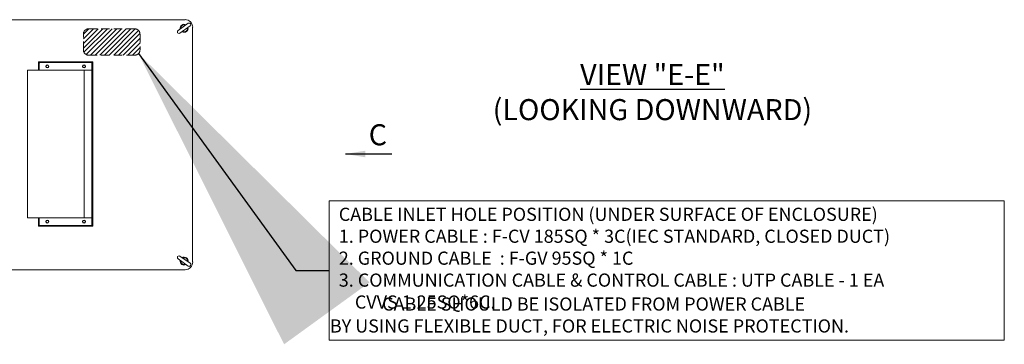
# Model space of a CAD drawing. Units: inches. Extents: x 14754 to 15156, y 1651 to 1893.
# Drawn here: x 14962 to 15110, y 1809 to 1858 of the extents above; entities that cross this region are included whole.
import ezdxf

# ---------------------------------------------------------------- set-up
doc = ezdxf.new("R2010")
doc.units = ezdxf.units.IN
doc.header["$MEASUREMENT"] = 0
doc.linetypes.add('HIDDEN', pattern=[0.375, 0.25, -0.125])
doc.layers.get('0').update_dxf_attribs({"lineweight": 15})
doc.styles.add('ADESK1', font='romans.shx', dxfattribs={"bigfont": 'whgdtxt.shx'})
doc.styles.add('울릉도', font='txt')
doc.dimstyles.new('JIS A07', dxfattribs={"dimtxt": 55, "dimasz": 48, "dimexe": 21, "dimexo": 0, "dimgap": 15, "dimtad": 1, "dimdec": 1, "dimdsep": 46, "dimtxsty": 'Standard', "dimcen": 3, "dimazin": 2, "dimtm": 1e-09, "dimtfac": 0.7, "dimtdec": 1, "dimtmove": 0, "dimatfit": 3, "dimfxl": 1, "dimarcsym": 0})

msp = doc.modelspace()

# ---------------------------------------------------------------- hatches: boundary and pattern name
at = {"lineweight": 0, "ltscale": 5}
h = msp.add_hatch(dxfattribs=at)
h.set_pattern_fill('ANSI31', color=256, scale=3.937008, style=0)
h.set_pattern_definition([(45, (13005.2703, 621.39096), (-0.34798561, 0.34798561), [])])
h.paths.add_polyline_path([(14980.36, 1855.88, 0.414214), (14979.57, 1856.66), (14972.68, 1856.66, 0.414214), (14971.89, 1855.88), (14971.89, 1853.51, 0.414214), (14972.68, 1852.73), (14979.57, 1852.73, 0.414214), (14980.36, 1853.51)])

# ---------------------------------------------------------------- linework, layer by layer
for p, q in [((14987.09, 1858.03), (14906.7, 1858.03)), ((14988.23, 1821.78), (14988.23, 1856.89)), ((14965.2, 1851.74, 0), (14973.28, 1851.74, 0)), ((14965.2, 1850.46, 0), (14965.2, 1851.74, 0)), ((14965.3, 1850.46, 0), (14965.3, 1851.54, 0)), ((14965.38, 1851.62, 0), (14973.1, 1851.62, 0)), ((14973.17, 1827.32, 0), (14973.17, 1851.54, 0)), ((14973.28, 1827.12, 0), (14973.28, 1851.74, 0)), ((14973.17, 1850.46, 0), (14963.53, 1850.46, 0)), ((14963.53, 1828.41, 0), (14963.53, 1850.46, 0)), ((14971.99, 1850.46, 0), (14971.99, 1828.41, 0)), ((14963.53, 1828.41, 0), (14973.17, 1828.41, 0)), ((14965.2, 1827.12, 0), (14965.2, 1828.41, 0)), ((14965.3, 1827.32, 0), (14965.3, 1828.41, 0)), ((14965.2, 1827.12, 0), (14973.28, 1827.12, 0)), ((14965.38, 1827.24, 0), (14973.1, 1827.24, 0)), ((14906.7, 1820.63), (14987.09, 1820.63))]:
    msp.add_line(p, q)
at = {"linetype": 'HIDDEN', "lineweight": 0, "ltscale": 5}
for p, q in [((14971.89, 1853.51), (14971.89, 1855.88)), ((14972.68, 1856.66), (14979.57, 1856.66)), ((14980.36, 1855.88), (14980.36, 1853.51)), ((14979.57, 1852.73), (14972.68, 1852.73))]:
    msp.add_line(p, q, dxfattribs=at)
for points in [[(14987.86, 1857.09, 1), (14987.58, 1857.49), (14986.05, 1856.42, 1), (14986.33, 1856.02), (14987.86, 1857.09)], [(14987.86, 1821.58, -1), (14987.58, 1821.17), (14986.05, 1822.25, -1), (14986.33, 1822.65), (14987.86, 1821.58)]]:
    msp.add_lwpolyline(points, format="xyb")
at = {"ltscale": 5}
msp.add_lwpolyline([(15008.64, 1830.91), (15109.62, 1830.91), (15109.62, 1810.08), (15008.64, 1810.08)], close=True, dxfattribs=at)
for centre, radius in [((14966.48, 1851.05, 0), 0.226), ((14966.48, 1851.05, 0), 0.177), ((14966.48, 1851.05, 0), 0.177), ((14971.99, 1851.05, 0), 0.226), ((14971.99, 1851.05, 0), 0.177), ((14971.99, 1851.05, 0), 0.177), ((14966.48, 1827.82, 0), 0.226), ((14966.48, 1827.82, 0), 0.177), ((14966.48, 1827.82, 0), 0.177), ((14971.99, 1827.82, 0), 0.226), ((14971.99, 1827.82, 0), 0.177), ((14971.99, 1827.82, 0), 0.177)]:
    msp.add_circle(centre, radius)
for centre, radius, start, end in [((14986.95, 1856.75), 0.591, 59.6243, 190.3757), ((14986.95, 1856.75), 0.514, 63.5905, 186.4095), ((14987.09, 1856.89), 1.15, 0, 90), ((14986.95, 1856.75), 0.591, 239.6243, 10.3757), ((14986.95, 1856.75), 0.514, 243.5905, 6.4095), ((14965.38, 1851.54, 0), 0.0787, 90, 180), ((14973.1, 1851.54, 0), 0.0787, 0, 90), ((14965.38, 1827.32, 0), 0.0787, 180, 270), ((14973.1, 1827.32, 0), 0.0787, 270, 0), ((14986.95, 1821.91), 0.591, 169.6243, 300.3757), ((14986.95, 1821.91), 0.514, 173.5905, 296.4095), ((14986.95, 1821.91), 0.591, 349.6243, 120.3757), ((14986.95, 1821.91), 0.514, 353.5905, 116.4095), ((14987.09, 1821.78), 1.15, 270, 0)]:
    msp.add_arc(centre, radius, start, end)
at = {"linetype": 'HIDDEN', "lineweight": 0, "ltscale": 5}
for centre, start, end in [((14972.68, 1855.88), 90, 180), ((14979.57, 1855.88), 0, 90), ((14972.68, 1853.51), 180, 270), ((14979.57, 1853.51), 270, 0)]:
    msp.add_arc(centre, 0.787, start, end, dxfattribs=at)

# ---------------------------------------------------------------- texts
at = {"lineweight": 30, "insert": (15056.99, 1847.2), "char_height": 3.14961, "width": 66.6302, "attachment_point": 5, "style": 'ADESK1'}
msp.add_mtext('{\\fTimes New Roman|b1|i0|c0|p18;\\LVIEW "E\\fTimes New Roman|b0|i0|c0|p18;-E\\fTimes New Roman|b1|i0|c0|p18;"\\P\\l(L\\fTimes New Roman|b0|i0|c0|p18;OOKING DOWNWARD\\fTimes New Roman|b1|i0|c0|p18;)}', dxfattribs=at)
at = {"style": 'ADESK1'}
for s, insert, char_height, width, attachment_point in [('{\\fTimes New Roman|b1|i0|c0|p18;C}', (15014.56, 1842.39), 3.1496, 13.213, 1), ('{\\f??|b0|i0|c0|p49;                 \\fTimes New Roman|b0|i0|c0|p18;CABLE SHOULD BE ISOLATED FROM POWER CABLE \\P\\f??|b0|i0|c0|p49;    \\fTimes New Roman|b0|i0|c0|p18;BY USING FLEXIBLE DUCT, FOR ELECTRIC NOISE PROTECTION.}', (15006.35, 1813.85), 1.9685, 119.546, 4)]:
    msp.add_mtext(s, dxfattribs=dict(at, insert=insert, char_height=char_height, width=width, attachment_point=attachment_point))
at = {"insert": (15010.09, 1829.9), "char_height": 1.9685, "attachment_point": 1, "style": '울릉도'}
msp.add_mtext('{\\fTimes New Roman|b0|i0|c0|p18;CABLE INLET HOLE POSITION (UNDER SURFACE OF ENCLOSURE)\\P1. POWER CABLE : F-CV \\fTimes New Roman|b0|i0|c238|p18;185\\fTimes New Roman|b0|i0|c0|p18;SQ * 3C(IEC STANDARD, \\fTimes New Roman|b0|i0|c238|p18;CLOSED DUCT\\fTimes New Roman|b0|i0|c0|p18;)\\P2. GROUND CABLE  : F-GV \\fTimes New Roman|b0|i0|c186|p18;9\\fTimes New Roman|b0|i0|c0|p18;5SQ * 1C\\P3. COMMUNICATION CABLE & CONTROL CABLE : UTP CABLE - 1 EA\\P    CVVS 1.25SQ*6C\\f???|b0|i0|c0|p49;.}', dxfattribs=at)

# ---------------------------------------------------------------- leaders
at = {"ltscale": 5}
msp.add_leader([(14980.13, 1852.96), (15003.66, 1820.49), (15008.64, 1820.49)], dimstyle='JIS A07', dxfattribs=at)
at = {"lineweight": 30}
msp.add_leader([(15011.07, 1837.94), (15018.01, 1837.94)], dimstyle='JIS A07', override={"dimasz": 3}, dxfattribs=at)

doc.saveas('drawing.dxf')
